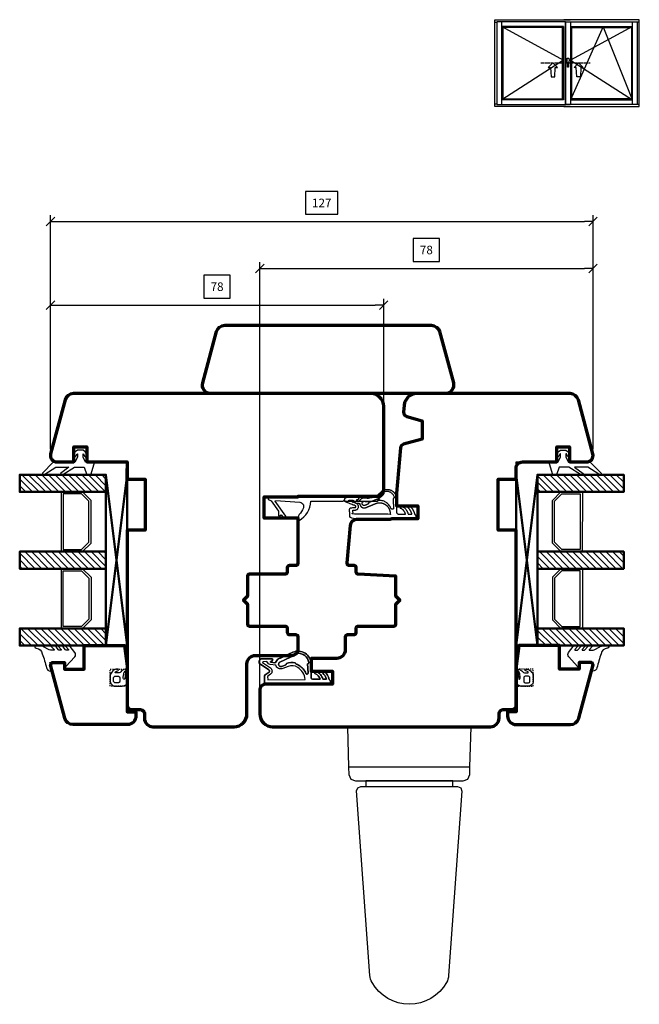
# Model space of a CAD drawing. Units: inches. Extents: x 220 to 860, y -504 to -236.
# Drawn here: x 715 to 860, y -482 to -252 of the extents above; entities that cross this region are included whole.
import ezdxf

# ---------------------------------------------------------------- set-up
doc = ezdxf.new("R2010")
doc.units = ezdxf.units.IN
doc.header["$MEASUREMENT"] = 0
for name, pattern in [('LFUN', [0]), ('MITTE2', [1.125, 0.75, -0.125, 0.125, -0.125]), ('VERDECKT2', [0.5, 0.25, -0.25])]:
    doc.linetypes.add(name, pattern=pattern)
for name, color, linetype in [('ALU', 3, 'Continuous'), ('L_MITTEL_LINIE', 7, 'Continuous'), ('L_VERDECKT_DUENN', 7, 'Continuous'), ('LINIE_DUENN', 7, 'Continuous'), ('LINIE_MEDIUM', 7, 'Continuous'), ('VERMASSUNG', 7, 'Continuous')]:
    doc.layers.add(name, color=color, linetype=linetype)
doc.styles.get("Standard").update_dxf_attribs({"font": 'Arial.ttf'})
doc.dimstyles.new('MEDDIM684', dxfattribs={"dimtxt": 2, "dimasz": 2, "dimexe": 1.5, "dimexo": 1.5, "dimgap": -1.665, "dimtad": 1, "dimdec": 4, "dimrnd": 0.01, "dimzin": 12, "dimdsep": 46, "dimtxsty": 'Standard', "dimblk": 'MEDFUNVDIM_22', "dimcen": 1.5, "dimclrd": 7, "dimclre": 7, "dimclrt": 7, "dimadec": 0, "dimazin": 0, "dimtfac": 0.7, "dimtdec": 4, "dimtmove": 0, "dimatfit": 3, "dimldrblk": 'MEDFUNVDIM_22', "dimfxl": 1, "dimtolj": 1, "dimtzin": 0, "dimarcsym": 0})

# ---------------------------------------------------------------- blocks, each defined once
blk = doc.blocks.new('MEDFUNVDIM_22')
at = {"color": 0, "linetype": 'LFUN', "lineweight": -2}
for points in [[(0, 0), (-1, 0)], [(-0.5, -0.5), (0.5, 0.5)]]:
    blk.add_lwpolyline(points, dxfattribs=at)
blk = doc.blocks.new('*D38')
at = {"layer": 'Defpoints', "color": 0, "linetype": 'Continuous', "transparency": 16777216}
for p in [(799.72, -318.71), (799.72, -352.16), (721.72, -353.91)]:
    blk.add_point(p, dxfattribs=at)
at = {"layer": 'VERMASSUNG', "color": 7, "linetype": 'Continuous', "lineweight": -2, "transparency": 16777216}
for p, q in [((763.81, -311.69), (757.62, -311.69)), ((757.62, -311.69), (757.62, -317.05)), ((763.81, -317.05), (763.81, -311.69)), ((721.72, -352.41), (721.72, -317.21)), ((757.62, -317.05), (763.81, -317.05)), ((799.72, -350.66), (799.72, -317.21)), ((723.72, -318.71), (797.72, -318.71))]:
    blk.add_line(p, q, dxfattribs=at)
at = {"layer": 'VERMASSUNG', "color": 7, "linetype": 'Continuous', "lineweight": -2, "transparency": 16777216, "xscale": 2, "yscale": 2, "zscale": 2, "rotation": 180}
blk.add_blockref('MEDFUNVDIM_22', (721.72, -318.71), dxfattribs=at)
at = {"layer": 'VERMASSUNG', "color": 7, "linetype": 'Continuous', "lineweight": -2, "transparency": 16777216, "xscale": 2, "yscale": 2, "zscale": 2}
blk.add_blockref('MEDFUNVDIM_22', (799.72, -318.71), dxfattribs=at)
at = {"layer": 'VERMASSUNG', "color": 7, "linetype": 'Continuous', "lineweight": 25, "transparency": 16777216, "insert": (760.72, -314.37), "char_height": 2, "attachment_point": 5}
blk.add_mtext('\\A1;78', dxfattribs=at)
blk = doc.blocks.new('*D39')
at = {"layer": 'Defpoints', "color": 0, "linetype": 'Continuous', "transparency": 16777216}
for p in [(848.71, -310.12), (848.71, -353.88), (770.71, -411.66)]:
    blk.add_point(p, dxfattribs=at)
at = {"layer": 'VERMASSUNG', "color": 7, "linetype": 'Continuous', "lineweight": -2, "transparency": 16777216}
for p, q in [((812.81, -303.09), (806.62, -303.09)), ((806.62, -303.09), (806.62, -308.45)), ((812.81, -308.45), (812.81, -303.09)), ((770.71, -410.16), (770.71, -308.62)), ((806.62, -308.45), (812.81, -308.45)), ((848.71, -352.38), (848.71, -308.62)), ((772.71, -310.12), (846.71, -310.12))]:
    blk.add_line(p, q, dxfattribs=at)
at = {"layer": 'VERMASSUNG', "color": 7, "linetype": 'Continuous', "lineweight": -2, "transparency": 16777216, "xscale": 2, "yscale": 2, "zscale": 2, "rotation": 180}
blk.add_blockref('MEDFUNVDIM_22', (770.71, -310.12), dxfattribs=at)
at = {"layer": 'VERMASSUNG', "color": 7, "linetype": 'Continuous', "lineweight": -2, "transparency": 16777216, "xscale": 2, "yscale": 2, "zscale": 2}
blk.add_blockref('MEDFUNVDIM_22', (848.71, -310.12), dxfattribs=at)
at = {"layer": 'VERMASSUNG', "color": 7, "linetype": 'Continuous', "lineweight": 25, "transparency": 16777216, "insert": (809.71, -305.77), "char_height": 2, "attachment_point": 5}
blk.add_mtext('\\A1;78', dxfattribs=at)
blk = doc.blocks.new('*D40')
at = {"layer": 'Defpoints', "color": 0, "linetype": 'Continuous', "transparency": 16777216}
for p in [(848.71, -299.09), (721.72, -353.91), (848.71, -353.88)]:
    blk.add_point(p, dxfattribs=at)
at = {"layer": 'VERMASSUNG', "color": 7, "linetype": 'Continuous', "lineweight": -2, "transparency": 16777216}
for p, q in [((789, -292.1), (781.44, -292.1)), ((781.44, -292.1), (781.44, -297.43)), ((789, -297.43), (789, -292.1)), ((721.72, -352.41), (721.72, -297.59)), ((723.72, -299.09), (846.71, -299.09)), ((781.44, -297.43), (789, -297.43)), ((848.71, -352.38), (848.71, -297.59))]:
    blk.add_line(p, q, dxfattribs=at)
at = {"layer": 'VERMASSUNG', "color": 7, "linetype": 'Continuous', "lineweight": -2, "transparency": 16777216, "xscale": 2, "yscale": 2, "zscale": 2, "rotation": 180}
blk.add_blockref('MEDFUNVDIM_22', (721.72, -299.09), dxfattribs=at)
at = {"layer": 'VERMASSUNG', "color": 7, "linetype": 'Continuous', "lineweight": -2, "transparency": 16777216, "xscale": 2, "yscale": 2, "zscale": 2}
blk.add_blockref('MEDFUNVDIM_22', (848.71, -299.09), dxfattribs=at)
at = {"layer": 'VERMASSUNG', "color": 7, "linetype": 'Continuous', "lineweight": 25, "transparency": 16777216, "insert": (785.22, -294.76), "char_height": 2, "attachment_point": 5}
blk.add_mtext('\\A1;127', dxfattribs=at)

msp = doc.modelspace()

# ---------------------------------------------------------------- hatches: boundary and pattern name
at = {"layer": 'LINIE_MEDIUM', "linetype": 'Continuous', "lineweight": 25}
h = msp.add_hatch(dxfattribs=at)
h.set_pattern_fill('_USER', color=142, scale=1.1, angle=-45, style=0, pattern_type=0)
h.set_pattern_definition([(315, (785.6983, -270.3857), (0.777817, 0.777817), [])])
h.paths.add_polyline_path([(734.717, -362.41), (734.717, -358.41), (714.526, -358.41), (714.526, -362.41)])
h = msp.add_hatch(dxfattribs=at)
h.set_pattern_fill('_USER', color=142, scale=1.1, angle=-45, style=0, pattern_type=0)
h.set_pattern_definition([(315, (739.6966, -270.3857), (0.7778175, 0.7778175), [])])
h.paths.add_polyline_path([(835.715, -362.41), (835.715, -358.41), (855.906, -358.41), (855.906, -362.41)])
h = msp.add_hatch(dxfattribs=at)
h.set_pattern_fill('_USER', color=142, scale=1.1, angle=-45, style=0, pattern_type=0)
h.set_pattern_definition([(315, (785.6983, -264.3857), (0.7778175, 0.7778175), [])])
edge = h.paths.add_edge_path()
edge.add_line((734.717, -380.41), (734.717, -376.41))
edge.add_line((734.717, -376.41), (725.169, -376.41))
edge.add_line((725.169, -376.41), (725.169, -380.41))
h.paths.add_polyline_path([(725.169, -376.41), (714.526, -376.41), (714.526, -380.41), (725.169, -380.41)])
edge = h.paths.add_edge_path()
edge.add_line((723.485, -380.41), (734.717, -380.41))
h = msp.add_hatch(dxfattribs=at)
h.set_pattern_fill('_USER', color=142, scale=1.1, angle=-45, style=0, pattern_type=0)
h.set_pattern_definition([(315, (739.6966, -264.3857), (0.7778175, 0.7778175), [])])
edge = h.paths.add_edge_path()
edge.add_line((835.715, -380.41), (835.715, -376.41))
edge.add_line((835.715, -376.41), (845.262, -376.41))
edge.add_line((845.262, -376.41), (845.262, -380.41))
h.paths.add_polyline_path([(845.262, -376.41), (855.906, -376.41), (855.906, -380.41), (845.262, -380.41)])
edge = h.paths.add_edge_path()
edge.add_line((846.946, -380.41), (835.715, -380.41))
h = msp.add_hatch(dxfattribs=at)
h.set_pattern_fill('_USER', color=142, scale=1.1, angle=-45, style=0, pattern_type=0)
h.set_pattern_definition([(315, (785.6983, -258.3857), (0.7778175, 0.7778175), [])])
h.paths.add_polyline_path([(734.717, -398.41), (734.717, -394.41), (714.526, -394.41), (714.526, -398.41)])
h = msp.add_hatch(dxfattribs=at)
h.set_pattern_fill('_USER', color=142, scale=1.1, angle=-45, style=0, pattern_type=0)
h.set_pattern_definition([(315, (739.6966, -258.3857), (0.7778175, 0.7778175), [])])
h.paths.add_polyline_path([(835.715, -398.41), (835.715, -394.41), (855.906, -394.41), (855.906, -398.41)])

# ---------------------------------------------------------------- linework, layer by layer
at = {"color": 7}
msp.add_line((759.284, -339.41), (796.717, -339.41), dxfattribs=at)
at = {"color": 7, "lineweight": 70}
msp.add_line((739.717, -359.41), (739.717, -356.91), dxfattribs=at)
at = {"lineweight": 70, "ltscale": 10}
msp.add_lwpolyline([(816.029, -336.893, -0.4931454), (814.097, -339.41), (759.31, -339.41, -0.4931454), (757.378, -336.893), (760.593, -324.893, -0.3394543), (762.525, -323.41), (810.881, -323.41, -0.3394543), (812.813, -324.893)], format="xyb", close=True, dxfattribs=at)
at = {"color": 7, "lineweight": 70}
msp.add_lwpolyline([(745.717, -417.41), (764.717, -417.41, 0.4142136), (767.717, -414.41), (767.717, -402.71, -0.4142136), (769.717, -400.71), (778.217, -400.71, 0.4142136), (779.717, -399.21), (779.717, -396.41, 0.4142136), (779.217, -395.91), (777.717, -395.91, -0.4142136), (777.217, -395.41), (777.217, -394.41, 0.414214), (776.717, -393.91), (768.417, -393.91, -0.4142136), (767.917, -393.41), (767.917, -388.76), (766.917, -387.76), (767.917, -386.76), (767.917, -382.11, -0.4142136), (768.417, -381.61), (776.717, -381.61, 0.414214), (777.217, -381.11), (777.217, -380.11, -0.4142136), (777.717, -379.61), (779.217, -379.61, 0.4142137), (779.717, -379.11), (779.717, -368.613), (771.717, -368.613), (771.717, -363.61), (779.717, -363.61), (779.716, -363.41), (798.217, -363.41, 0.4142133), (799.717, -361.91), (799.717, -342.41, 0.4142136), (796.717, -339.41), (727.085, -339.41, 0.3394329), (725.153, -340.892), (721.768, -353.522, 0.4931692), (723.217, -355.41), (727.217, -355.41), (727.217, -351.91), (730.217, -351.91), (730.217, -355.41), (738.217, -355.41), (739.717, -355.41), (739.717, -359.41), (743.917, -359.41), (743.917, -371.41), (739.717, -371.41), (739.717, -412.41, 0.414216), (740.717, -413.41), (742.717, -413.41, -0.414214), (743.717, -414.41), (743.717, -415.41, 0.414214), (745.717, -417.41)], format="xyb", dxfattribs=at)
for points in [[(843.215, -355.41), (847.215, -355.41, 0.4931692), (848.664, -353.522), (845.279, -340.892, 0.3394329), (843.347, -339.41), (807.502, -339.41, 0.3888787), (804.514, -342.149), (804.374, -343.749, 0.3639702), (805.111, -344.802), (808.698, -345.763), (808.698, -350.085), (804.379, -351.243, 0.3169229), (803.641, -352.127), (802.715, -362.71), (802.715, -365.71), (807.715, -365.71), (807.715, -368.71), (801.582, -368.71, -0.1132282), (800.711, -368.91), (793.358, -368.91, 0.3888787), (791.864, -370.28), (791.095, -379.067, 0.4400105), (791.593, -379.61), (792.715, -379.61, -0.4142136), (793.215, -380.11), (793.215, -381.11, 0.414214), (793.715, -381.61), (802.515, -382.11), (802.515, -386.76), (803.515, -387.76), (802.515, -388.76), (802.515, -393.41, -0.4142136), (802.015, -393.91), (793.715, -393.91, 0.414214), (793.215, -394.41), (793.215, -395.41, -0.4142136), (792.715, -395.91), (791.215, -395.91, 0.4142136), (790.715, -396.41), (790.715, -396.41), (790.715, -399.41, -0.4142144), (788.715, -401.41), (782.715, -401.41), (782.715, -404.41), (787.715, -404.41), (787.715, -407.41), (772.215, -407.41, 0.4142136), (770.715, -408.91), (770.715, -414.41, 0.4142136), (773.715, -417.41), (824.715, -417.41, 0.414214), (826.715, -415.41), (826.715, -414.41, -0.414214), (827.715, -413.41), (829.715, -413.41, 0.414216), (830.715, -412.41), (830.715, -371.41), (826.515, -371.41), (826.515, -359.41), (830.715, -359.41), (830.715, -356.91, -0.4142136), (832.215, -355.41), (840.215, -355.41), (840.215, -351.91), (843.215, -351.91)], [(727.007, -416.91, -0.3394543), (725.075, -415.428), (721.717, -402.893), (722.087, -402.41), (724.987, -402.41), (724.987, -403.91), (729.587, -403.91), (729.587, -398.41), (739.083, -398.41), (739.717, -403.142), (739.717, -413.91), (741.717, -413.91), (741.717, -414.91, -0.4142136), (739.717, -416.91)], [(843.424, -416.91, 0.3394543), (845.356, -415.428), (848.715, -402.893), (848.344, -402.41), (845.444, -402.41), (845.444, -403.91), (840.844, -403.91), (840.844, -398.41), (831.349, -398.41), (830.715, -403.142), (830.715, -413.91), (828.715, -413.91), (828.715, -414.91, 0.4142136), (830.715, -416.91)]]:
    msp.add_lwpolyline(points, format="xyb", close=True, dxfattribs=at)
at = {"color": 114}
for points in [[(728.047, -352.66), (727.506, -353.044), (727.126, -353.829, 1), (727.667, -354.091), (727.952, -353.502, -0.7966591), (728.047, -353.524), (728.047, -354.26), (727.447, -355.46), (722.347, -355.46), (719.845, -358.022, 0.9561115), (720.396, -358.259), (722.963, -356.66), (726.043, -356.66), (724.058, -358.136, 0.9251792), (724.628, -358.317), (727.343, -356.66), (729.647, -356.66), (730.247, -358.46), (731.147, -358.46), (731.931, -355.846, 0.5023969), (731.643, -355.46), (729.947, -355.46), (729.347, -354.26), (729.347, -353.524, -0.7966591), (729.442, -353.502), (729.726, -354.091, 1), (730.267, -353.829), (729.887, -353.044), (729.347, -352.66)], [(842.385, -352.66), (842.925, -353.044), (843.305, -353.829, -1), (842.765, -354.091), (842.48, -353.502, 0.7966591), (842.385, -353.524), (842.385, -354.26), (842.985, -355.46), (848.085, -355.46), (850.587, -358.022, -0.9561115), (850.036, -358.259), (847.469, -356.66), (844.388, -356.66), (846.374, -358.136, -0.9251792), (845.803, -358.317), (843.088, -356.66), (840.785, -356.66), (840.185, -358.46), (839.285, -358.46), (838.501, -355.846, -0.5023969), (838.788, -355.46), (840.485, -355.46), (841.085, -354.26), (841.085, -353.524, 0.7966591), (840.99, -353.502), (840.705, -354.091, -1), (840.165, -353.829), (840.545, -353.044), (841.085, -352.66)], [(722.123, -404.41), (721.587, -402.41), (724.749, -402.41), (724.983, -403.262, 0.5990739), (725.326, -403.342), (727.405, -401.016, 0.3613924), (727.441, -399.994), (726.368, -398.604, 0.2401412), (725.972, -398.446), (725.421, -398.446, 0.6230158), (725.342, -398.607), (725.941, -399.347, -0.6309235), (725.864, -399.51), (725.502, -399.51, -0.2322739), (725.265, -399.394), (724.685, -398.679, 0.2322739), (724.21, -398.446), (723.708, -398.446, 0.6230158), (723.629, -398.607), (724.229, -399.347, -0.6309235), (724.151, -399.51), (723.852, -399.51, -0.2322739), (723.615, -399.394), (723.035, -398.679, 0.2322739), (722.56, -398.446), (721.958, -398.446, 0.6230158), (721.879, -398.607), (722.573, -399.342, -0.6578843), (722.501, -399.51), (722.012, -399.51, -0.1056925), (721.43, -399.386), (720.105, -398.693, 0.1566227), (719.341, -398.446), (718.255, -398.446, 0.4142136), (718.055, -398.646), (718.055, -398.738, 0.4085717), (718.349, -399.038, -0.0042395), (718.405, -399.04, -0.3591102), (719.812, -400.321, -0.0306486), (720.789, -403.634, 0.349616), (721.764, -404.41)], [(848.308, -404.41), (848.844, -402.41), (845.682, -402.41), (845.449, -403.262, -0.5990739), (845.105, -403.342), (843.027, -401.016, -0.3613924), (842.99, -399.994), (844.064, -398.604, -0.2401412), (844.46, -398.446), (845.011, -398.446, -0.6230158), (845.09, -398.607), (844.49, -399.347, 0.6309235), (844.568, -399.51), (844.929, -399.51, 0.2322739), (845.167, -399.394), (845.747, -398.679, -0.2322739), (846.221, -398.446), (846.723, -398.446, -0.6230158), (846.802, -398.607), (846.203, -399.347, 0.6309235), (846.28, -399.51), (846.579, -399.51, 0.2322739), (846.817, -399.394), (847.397, -398.679, -0.2322739), (847.871, -398.446), (848.473, -398.446, -0.6230158), (848.552, -398.607), (847.858, -399.342, 0.6578843), (847.931, -399.51), (848.42, -399.51, 0.1056925), (849.002, -399.386), (850.327, -398.693, -0.1566227), (851.09, -398.446), (852.177, -398.446, -0.4142136), (852.377, -398.646), (852.377, -398.738, -0.4085717), (852.083, -399.038, 0.0042395), (852.027, -399.04, 0.3591102), (850.619, -400.321, 0.0306486), (849.642, -403.634, -0.349616), (848.668, -404.41)]]:
    msp.add_lwpolyline(points, format="xyb", close=True, dxfattribs=at)
at = {"color": 35}
for points in [[(830.715, -359.41), (830.715, -355.41), (834.715, -355.41)], [(739.717, -395.41), (739.717, -371.41)], [(830.715, -395.41), (830.715, -371.41)]]:
    msp.add_lwpolyline(points, dxfattribs=at)
at = {"color": 114, "ltscale": 3}
msp.add_lwpolyline([(775.11, -366.922, -0.1540005), (775.128, -366.979), (775.128, -368.014, 0.6069295), (775.285, -368.096), (775.637, -367.849, -0.4142136), (775.776, -367.874), (776.236, -368.529, 0.4142136), (776.375, -368.553), (776.784, -368.267, 0.4142136), (776.809, -368.127), (774.319, -364.575), (774.404, -364.425), (780.063, -364.832, -0.4970121), (780.932, -366.168, -0.118511), (779.905, -367.73, 0.3114369), (779.905, -369.111, 0.2567956), (782.705, -364.611), (789.963, -364.611, 0.1493968), (790.41, -364.474, 0.1493968), (790.858, -364.611), (797.963, -364.611, 0.3056147), (798.705, -364.111, 0.3056147), (797.963, -363.611), (790.858, -363.611, 0.1493968), (790.41, -363.748, 0.1493968), (789.963, -363.611), (772.905, -363.611), (772.705, -363.811), (772.705, -364.103), (772.904, -364.317), (773.105, -364.332), (773.419, -364.51)], format="xyb", close=True, dxfattribs=at)
at = {"layer": 'ALU', "color": 7}
for points in [[(818.337, -430.11), (819.404, -429.653), (819.861, -428.637), (819.912, -426.91), (820.217, -417.41), (791.213, -417.41), (791.518, -426.91), (791.569, -428.637), (792.026, -429.653), (793.093, -430.11)], [(795.504, -431.431), (815.926, -431.431), (815.926, -430.11), (795.504, -430.11)]]:
    msp.add_lwpolyline(points, close=True, dxfattribs=at)
msp.add_lwpolyline([(819.912, -426.91), (791.518, -426.91)], dxfattribs=at)
msp.add_lwpolyline([(817.023, -431.431), (817.785, -431.736), (818.04, -432.498), (814.921, -475.641, -0.1097447), (814.423, -477.303, -0.5866215), (797.006, -477.3, -0.1093918), (796.508, -475.644), (793.34, -432.447), (793.644, -431.685), (794.356, -431.431), (817.023, -431.431)], format="xyb", close=True, dxfattribs=at)
at = {"layer": 'L_MITTEL_LINIE', "color": 52, "linetype": 'MITTE2', "lineweight": 25}
msp.add_line((836.483, -261.946), (848.064, -261.946), dxfattribs=at)
at = {"layer": 'L_VERDECKT_DUENN', "color": 35, "linetype": 'VERDECKT2', "lineweight": 25, "flags": 128}
for points in [[(739.717, -407.91), (735.717, -407.91), (735.717, -403.91), (739.717, -403.91)], [(830.715, -407.91), (834.715, -407.91), (834.715, -403.91), (830.715, -403.91)]]:
    msp.add_lwpolyline(points, dxfattribs=at)
at = {"layer": 'LINIE_DUENN', "color": 114, "linetype": 'Continuous', "lineweight": 25}
for p, q in [((825.748, -272.208), (825.748, -251.853)), ((825.748, -251.853), (843.399, -251.853)), ((825.748, -252.457), (826.239, -252.457)), ((827.334, -271.716), (827.334, -252.345)), ((841.812, -253.44), (841.812, -270.621)), ((859.546, -251.853), (841.895, -251.853)), ((842.386, -252.457), (842.252, -252.457)), ((843.481, -252.345), (843.481, -271.716)), ((857.959, -271.716), (857.959, -252.345)), ((859.546, -252.457), (859.054, -252.457)), ((859.546, -272.208), (859.546, -251.853)), ((826.239, -271.604), (825.748, -271.604)), ((842.252, -271.604), (842.386, -271.604)), ((859.054, -271.604), (859.546, -271.604)), ((843.399, -272.208), (825.748, -272.208)), ((841.895, -272.208), (859.546, -272.208)), ((792.998, -368.69), (792.998, -368.689)), ((773.017, -407.512), (773.017, -407.51))]:
    msp.add_line(p, q, dxfattribs=at)
for points in [[(842.252, -252.345), (826.239, -252.345), (826.239, -271.716), (842.252, -271.716)], [(842.386, -252.345), (859.054, -252.345), (859.054, -271.716), (842.386, -271.716)], [(839.87, -263.031), (840.413, -263.031), (839.328, -261.946), (838.243, -263.031), (838.785, -263.031), (838.894, -265.201), (839.762, -265.201)], [(844.807, -263.031), (844.264, -263.031), (845.349, -261.946), (846.434, -263.031), (845.892, -263.031), (845.783, -265.201), (844.915, -265.201)], [(724.217, -362.41), (724.257, -376.41), (734.757, -376.41), (734.717, -362.41)], [(846.215, -362.41), (846.175, -376.41), (835.675, -376.41), (835.715, -362.41)], [(724.217, -380.41), (724.217, -394.41), (734.717, -394.41), (734.717, -380.41)], [(846.215, -380.41), (846.215, -394.41), (835.715, -394.41), (835.715, -380.41)]]:
    msp.add_lwpolyline(points, close=True, dxfattribs=at)
for points in [[(841.559, -253.693), (841.812, -253.44), (827.334, -253.44), (827.587, -253.693)], [(827.334, -253.44), (841.812, -261.33), (827.334, -270.621)], [(843.734, -253.693), (843.481, -253.44), (857.959, -253.44), (857.707, -253.693)], [(857.959, -253.44), (843.481, -261.33), (857.959, -270.621), (851.122, -253.44), (843.481, -270.621)], [(841.559, -270.368), (841.559, -253.693), (827.587, -253.693), (827.587, -270.368), (841.559, -270.368), (841.812, -270.621), (827.334, -270.621), (827.587, -270.368)], [(843.734, -270.368), (843.734, -253.693), (857.707, -253.693), (857.707, -270.368), (843.734, -270.368), (843.481, -270.621), (857.959, -270.621), (857.707, -270.368)], [(731.217, -364.41), (729.217, -362.41), (724.217, -362.41)], [(730.717, -364.617), (729.01, -362.91), (724.717, -362.91), (724.717, -375.91), (729.01, -375.91), (730.717, -374.203), (730.717, -364.617)], [(839.215, -364.41), (841.215, -362.41), (846.215, -362.41)], [(839.715, -364.617), (841.422, -362.91), (845.715, -362.91), (845.715, -375.91), (841.422, -375.91), (839.715, -374.203), (839.715, -364.617)], [(724.217, -376.41), (729.217, -376.41), (731.217, -374.41), (731.217, -364.41)], [(846.215, -376.41), (841.215, -376.41), (839.215, -374.41), (839.215, -364.41)], [(724.217, -380.41), (729.217, -380.41), (731.217, -382.41), (731.217, -392.41)], [(846.215, -380.41), (841.215, -380.41), (839.215, -382.41), (839.215, -392.41)], [(730.717, -392.203), (729.01, -393.91), (724.717, -393.91), (724.717, -380.91), (729.01, -380.91), (730.717, -382.617), (730.717, -392.203)], [(839.715, -392.203), (841.422, -393.91), (845.715, -393.91), (845.715, -380.91), (841.422, -380.91), (839.715, -382.617), (839.715, -392.203)], [(731.217, -392.41), (729.217, -394.41), (724.217, -394.41)], [(839.215, -392.41), (841.215, -394.41), (846.215, -394.41)]]:
    msp.add_lwpolyline(points, dxfattribs=at)
for points in [[(843.004, -261.788), (843.004, -262.908, -0.2679492), (842.983, -262.945, -0.267945), (842.772, -262.945, -0.2679292), (842.751, -262.908), (842.751, -261.788, -0.0071243), (842.709, -261.784, -0.3648365), (842.672, -261.745, -0.0288423), (842.672, -260.916, -0.3648329), (842.709, -260.877, -0.0569717), (843.046, -260.877, -0.3648388), (843.083, -260.916, -0.0288423), (843.083, -261.745, -0.3647933), (843.046, -261.784, -0.0071243), (843.004, -261.788)], [(773.314, -402.127), (773.492, -402.119), (773.726, -401.821, 0.5869307), (773.556, -401.516), (771.25, -401.516, 0.7430076), (770.863, -402.8), (772.861, -404.125, -0.5144644), (772.879, -404.613), (771.993, -405.294, 0.2354071), (771.798, -405.695), (771.815, -407.51), (782.419, -407.41), (786.721, -407.41, 0.7996083), (786.957, -406.363, 0.1352681), (785.88, -404.412), (785.451, -404.831, -0.1436406), (786.322, -406.31), (785.453, -406.31, 0.2528338), (783.85, -404.412), (783.631, -404.97, -0.2526819), (784.832, -406.31), (783.215, -406.31, -0.4142136), (782.715, -405.81, 0.4142136), (783.215, -406.31), (784.832, -406.31, 0.2526819), (783.631, -404.97), (783.85, -404.412, -0.2528338), (785.453, -406.31), (786.322, -406.31, 0.1436406), (785.451, -404.831), (785.88, -404.412, -0.1352681), (786.957, -406.363, -0.7996083), (786.721, -407.41), (782.151, -407.41), (782.14, -407.413), (771.815, -407.51), (771.798, -405.695, -0.2354071), (771.993, -405.294), (772.879, -404.613, 0.5144644), (772.861, -404.125), (770.863, -402.8, -0.7430076), (771.25, -401.516), (773.556, -401.516, -0.5869307), (773.726, -401.821), (773.492, -402.119), (773.314, -402.127, 0.914612), (773.305, -402.326), (774.258, -402.452, 0.2422628), (774.43, -402.391, -0.2355559), (775.122, -401.526), (775.418, -401.389, 0.0373017), (775.688, -401.264), (778.454, -399.983, -0.5477646), (782.715, -402.705), (782.715, -405.81), (782.715, -402.705, 0.5477646), (778.454, -399.983), (775.122, -401.526, 0.2355559), (774.43, -402.391, -0.2422628), (774.258, -402.452), (773.305, -402.326, -0.914612), (773.314, -402.127)], [(775.43, -402.265), (779.195, -400.521, -0.3902912), (779.465, -400.217, -0.4012486), (782.189, -402.344, -0.4340084), (781.915, -402.687), (782.032, -404.829, -0.8377956), (781.524, -404.948, 0.8377956), (782.032, -404.829), (781.915, -402.687, 0.4340084), (782.189, -402.344, 0.4012486), (779.465, -400.217, 0.3902912), (779.195, -400.521), (775.43, -402.265, 0.964853), (775.861, -403.29), (776.788, -402.939, 0.4073825), (776.935, -402.622, -0.1639079), (779.027, -402.419, 0.3534275), (779.232, -402.736, -0.0619861), (779.911, -403.056, -0.1508891), (781.524, -404.948, 0.1508891), (779.911, -403.056, 0.0619861), (779.232, -402.736, -0.3534275), (779.027, -402.419, 0.1639079), (776.935, -402.622, -0.4073825), (776.788, -402.939), (775.861, -403.29, -0.964853), (775.43, -402.265)], [(738.842, -406.235, -0.1980786), (738.744, -405.814), (738.87, -405.032, -0.2166542), (739.371, -404.28, 0.8304429), (739.228, -403.914, 0.1968628), (738.181, -404.594, -0.2469006), (737.769, -404.81), (737.013, -404.81, -0.7597442), (736.935, -404.532, -0.0710336), (737.474, -404.304, 0.8781713), (737.422, -403.91, 0.2446984), (736.078, -404.61), (735.898, -404.868, 0.1539147), (735.717, -405.442), (735.717, -406.819, 0.176327), (735.904, -407.333), (736.208, -407.696, 0.2216947), (736.668, -407.91), (738.203, -407.91, 0.1422992), (739.47, -407.542, 0.2567792), (739.717, -407.094), (739.717, -404.676, 0.9348672), (739.319, -404.649), (739.113, -406.168, -0.6788365), (738.842, -406.235)], [(737.936, -405.91), (737.936, -406.81, -0.4142136), (737.636, -407.11), (736.817, -407.11, -0.4142136), (736.517, -406.81), (736.517, -405.91, -0.4142136), (736.817, -405.61), (737.636, -405.61, -0.4142136), (737.936, -405.91)], [(831.589, -406.235, 0.1980786), (831.688, -405.814), (831.561, -405.032, 0.2166542), (831.06, -404.28, -0.8304429), (831.203, -403.914, -0.1968628), (832.25, -404.594, 0.2469006), (832.662, -404.81), (833.419, -404.81, 0.7597442), (833.496, -404.532, 0.0710336), (832.958, -404.304, -0.8781713), (833.009, -403.91, -0.2446984), (834.353, -404.61), (834.534, -404.868, -0.1539147), (834.715, -405.442), (834.715, -406.819, -0.176327), (834.528, -407.333), (834.223, -407.696, -0.2216947), (833.764, -407.91), (832.229, -407.91, -0.1422992), (830.961, -407.542, -0.2567792), (830.715, -407.094), (830.715, -404.676, -0.9348672), (831.113, -404.649), (831.319, -406.168, 0.6788365), (831.589, -406.235)], [(832.495, -405.91), (832.495, -406.81, 0.4142136), (832.795, -407.11), (833.615, -407.11, 0.4142136), (833.915, -406.81), (833.915, -405.91, 0.4142136), (833.615, -405.61), (832.795, -405.61, 0.4142136), (832.495, -405.91)]]:
    msp.add_lwpolyline(points, format="xyb", dxfattribs=at)
msp.add_lwpolyline([(776.095, -403.806, -0.4316608), (774.463, -403.034), (773.12, -402.856, -0.1921847), (772.797, -402.675), (772.389, -402.17), (771.512, -402.21, 0.3590236), (771.334, -402.393), (773.193, -403.625, -0.5144644), (773.244, -405.089), (772.532, -405.636), (772.568, -406.435), (781.309, -406.353, 0.2379181), (779.616, -403.521, 0.2389756), (777.374, -403.305), (776.095, -403.806, -0.4316608), (774.463, -403.034), (773.12, -402.856, -0.1921847), (772.797, -402.675), (772.389, -402.17), (771.512, -402.21, 0.3590236), (771.334, -402.393), (773.193, -403.625, -0.5144644), (773.244, -405.089), (772.532, -405.636), (772.568, -406.435), (781.309, -406.353, 0.2379181), (779.616, -403.521, 0.2389756), (777.374, -403.305)], format="xyb", close=True, dxfattribs=at)
for points, weights, knots in [([(803.843, -365.71), (804.653, -366.073), (805.224, -366.751), (805.444, -367.61), (805.734, -367.61), (806.024, -367.61), (806.313, -367.61), (806.174, -367.041), (805.878, -366.535), (805.45, -366.135), (805.592, -365.993), (805.733, -365.852), (805.874, -365.71), (806.415, -366.249), (806.783, -366.918), (806.949, -367.663), (807.191, -367.779), (807.308, -368.02), (807.249, -368.281), (807.19, -368.543), (806.981, -368.71), (806.713, -368.71), (801.742, -368.71), (796.772, -368.71), (791.801, -368.71), (791.78, -367.988), (791.758, -367.266), (791.736, -366.544), (791.729, -366.316), (791.883, -366.147), (792.112, -366.133), (792.416, -366.115), (792.721, -366.096), (793.026, -366.077), (793.124, -366.071), (793.196, -366.006), (793.211, -365.909), (793.227, -365.812), (793.178, -365.728), (793.087, -365.692), (792.372, -365.41), (791.657, -365.128), (790.942, -364.847), (790.661, -364.736), (790.516, -364.473), (790.572, -364.177), (790.628, -363.881), (790.86, -363.689), (791.161, -363.689), (792.008, -363.689), (792.854, -363.689), (793.701, -363.689), (793.775, -363.689), (793.839, -363.726), (793.875, -363.791), (793.912, -363.856), (793.91, -363.93), (793.871, -363.993), (793.793, -364.093), (793.715, -364.192), (793.637, -364.291), (793.574, -364.294), (793.511, -364.297), (793.448, -364.299), (793.392, -364.302), (793.354, -364.342), (793.352, -364.397), (793.351, -364.452), (793.388, -364.494), (793.443, -364.499), (793.624, -364.516), (793.805, -364.534), (793.987, -364.551), (794.052, -364.542), (794.106, -364.504), (794.136, -364.446), (794.299, -364.132), (794.575, -363.911), (794.917, -363.82), (794.982, -363.802), (795.05, -363.798), (795.117, -363.808), (796.68, -364.055), (798.212, -363.503), (799.143, -362.359), (799.448, -362.085), (800.219, -361.725), (801.489, -361.921), (802.464, -362.791), (802.706, -363.633), (802.706, -364.051), (802.706, -365.071), (802.706, -366.091), (802.706, -367.11), (802.706, -367.403), (802.913, -367.61), (803.206, -367.61), (803.745, -367.61), (804.284, -367.61), (804.823, -367.61), (804.661, -366.974), (804.221, -366.485), (803.605, -366.257), (803.687, -366.075), (803.77, -365.892), (803.852, -365.71)], [1, 0.93378244656, 0.93378244656, 1, 1, 1, 1, 0.972359607346, 0.972359607346, 1, 1, 1, 1, 0.973400373168, 0.973400373168, 1, 0.854012006222, 0.854012006222, 1, 0.854012006222, 0.854012006222, 1, 1, 1, 1, 1, 1, 1, 0.811935146667, 0.811935146667, 1, 1, 1, 1, 0.853219836783, 0.853219836783, 1, 0.853219836783, 0.853219836783, 1, 1, 1, 1, 0.84681179909, 0.84681179909, 1, 0.84681179909, 0.84681179909, 1, 1, 1, 1, 0.908283664063, 0.908283664063, 1, 0.908283664063, 0.908283664063, 1, 1, 1, 1, 1, 1, 1, 0.821204126372, 0.821204126372, 1, 0.821204126372, 0.821204126372, 1, 1, 1, 1, 0.926083248095, 0.926083248095, 1, 0.94334762633, 0.94334762633, 1, 0.986453906589, 0.986453906589, 1, 1, 1, 1, 1, 1, 1, 1, 1, 1, 1, 1, 1, 0.804737854124, 0.804737854124, 1, 1, 1, 1, 0.923648294471, 0.923648294471, 1, 1, 1, 1], [0, 0, 0, 0, 0.8989577, 0.8989577, 0.8989577, 1.8989577, 1.8989577, 1.8989577, 2.476887, 2.476887, 2.476887, 3.476887, 3.476887, 3.476887, 4.0437565, 4.0437565, 4.0437565, 5.3927607, 5.3927607, 5.3927607, 6.7417648, 6.7417648, 6.7417648, 7.7417648, 7.7417648, 7.7417648, 8.7417648, 8.7417648, 8.7417648, 10.2817877, 10.2817877, 10.2817877, 11.2817877, 11.2817877, 11.2817877, 12.6345927, 12.6345927, 12.6345927, 13.9873977, 13.9873977, 13.9873977, 14.9873977, 14.9873977, 14.9873977, 16.3706255, 16.3706255, 16.3706255, 17.7538534, 17.7538534, 17.7538534, 18.7538534, 18.7538534, 18.7538534, 19.815362, 19.815362, 19.815362, 20.8768706, 20.8768706, 20.8768706, 21.8768706, 21.8768706, 21.8768706, 22.8768706, 22.8768706, 22.8768706, 24.3765263, 24.3765263, 24.3765263, 25.8761821, 25.8761821, 25.8761821, 26.8761821, 26.8761821, 26.8761821, 27.8269158, 27.8269158, 27.8269158, 28.6573864, 28.6573864, 28.6573864, 29.061251, 29.061251, 29.061251, 30.061251, 30.061251, 30.061251, 31.061251, 32.061251, 33.061251, 34.061251, 34.061251, 34.061251, 35.061251, 35.061251, 35.061251, 36.6320473, 36.6320473, 36.6320473, 37.6320473, 37.6320473, 37.6320473, 38.5986205, 38.5986205, 38.5986205, 39.5986205, 39.5986205, 39.5986205, 39.5986205]), ([(802.136, -363.592), (801.817, -362.569), (800.81, -361.999), (799.956, -362.356), (799.88, -362.395), (799.826, -362.461), (799.803, -362.543), (799.78, -362.625), (799.792, -362.709), (799.837, -362.781), (798.785, -364.132), (797.036, -364.831), (795.215, -364.626), (795.003, -364.604), (794.815, -364.707), (794.72, -364.899), (794.624, -365.09), (794.655, -365.302), (794.801, -365.459), (794.947, -365.615), (795.156, -365.661), (795.354, -365.579), (795.577, -365.486), (795.8, -365.394), (796.023, -365.302), (796.158, -365.246), (796.214, -365.111), (796.158, -364.975), (796.85, -364.689), (797.542, -364.402), (798.234, -364.116), (798.233, -364.201), (798.267, -364.279), (798.329, -364.338), (798.391, -364.396), (798.471, -364.425), (798.556, -364.418), (799.784, -364.328), (800.956, -365.102), (801.462, -366.339), (801.531, -366.469), (801.666, -366.527), (801.807, -366.487), (801.949, -366.448), (802.034, -366.329), (802.026, -366.182), (801.986, -365.447), (801.946, -364.711), (801.906, -363.976), (801.991, -363.96), (802.062, -363.91), (802.107, -363.836), (802.152, -363.761), (802.162, -363.675), (802.136, -363.592)], [1, 1, 1, 1, 0.94388414114, 0.94388414114, 1, 0.94388414114, 0.94388414114, 1, 1, 1, 1, 0.881193663597, 0.881193663597, 1, 0.881193663597, 0.881193663597, 1, 0.881193663597, 0.881193663597, 1, 1, 1, 1, 0.804737854708, 0.804737854708, 1, 1, 1, 1, 0.943692949114, 0.943692949114, 1, 0.943692949114, 0.943692949114, 1, 1, 1, 1, 0.852983781061, 0.852983781061, 1, 0.852983781061, 0.852983781061, 1, 1, 1, 1, 0.941695610161, 0.941695610161, 1, 0.941695610161, 0.941695610161, 1], [0, 0, 0, 0, 1, 1, 1, 1.8264716, 1.8264716, 1.8264716, 2.6529431, 2.6529431, 2.6529431, 3.6529431, 3.6529431, 3.6529431, 4.8654431, 4.8654431, 4.8654431, 6.0779432, 6.0779432, 6.0779432, 7.2904432, 7.2904432, 7.2904432, 8.2904432, 8.2904432, 8.2904432, 9.8612395, 9.8612395, 9.8612395, 10.8612395, 10.8612395, 10.8612395, 11.6891382, 11.6891382, 11.6891382, 12.517037, 12.517037, 12.517037, 13.517037, 13.517037, 13.517037, 14.8709729, 14.8709729, 14.8709729, 16.2249088, 16.2249088, 16.2249088, 17.2249088, 17.2249088, 17.2249088, 18.0675805, 18.0675805, 18.0675805, 18.9102522, 18.9102522, 18.9102522, 18.9102522]), ([(801.278, -367.679), (801.254, -367.527), (801.231, -367.375), (801.207, -367.224), (801.173, -366.839), (800.923, -366.087), (800.084, -365.248), (798.961, -364.88), (798.184, -365.002), (797.831, -365.149), (797.075, -365.461), (796.32, -365.774), (795.564, -366.087), (795.234, -366.224), (794.878, -366.188), (794.581, -365.989), (794.284, -365.79), (794.116, -365.474), (794.118, -365.116), (793.848, -365.09), (793.579, -365.065), (793.309, -365.039), (793.172, -365.025), (793.051, -364.959), (792.965, -364.851), (792.83, -364.681), (792.695, -364.511), (792.56, -364.34), (792.259, -364.354), (791.958, -364.368), (791.656, -364.382), (791.612, -364.387), (791.571, -364.406), (791.539, -364.437), (792.128, -364.669), (792.718, -364.901), (793.307, -365.133), (793.671, -365.277), (793.865, -365.616), (793.804, -366.003), (793.743, -366.389), (793.453, -366.652), (793.062, -366.676), (792.866, -366.688), (792.669, -366.7), (792.472, -366.712), (792.492, -367.015), (792.512, -367.317), (792.531, -367.62), (795.447, -367.64), (798.363, -367.659), (801.278, -367.679)], [1, 1, 1, 1, 1, 1, 1, 1, 1, 1, 1, 1, 1, 0.92102752681, 0.92102752681, 1, 0.92102752681, 0.92102752681, 1, 1, 1, 1, 0.946800474401, 0.946800474401, 1, 1, 1, 1, 1, 1, 1, 0.964171564096, 0.964171564096, 1, 1, 1, 1, 0.853219836781, 0.853219836781, 1, 0.853219836781, 0.853219836781, 1, 1, 1, 1, 1, 1, 1, 1, 1, 1], [0, 0, 0, 0, 1, 1, 1, 2, 3, 4, 5, 5, 5, 6, 6, 6, 6.9833586, 6.9833586, 6.9833586, 7.9667172, 7.9667172, 7.9667172, 8.9667172, 8.9667172, 8.9667172, 9.771124, 9.771124, 9.771124, 10.771124, 10.771124, 10.771124, 11.771124, 11.771124, 11.771124, 12.4297957, 12.4297957, 12.4297957, 13.4297957, 13.4297957, 13.4297957, 14.7826008, 14.7826008, 14.7826008, 16.1354058, 16.1354058, 16.1354058, 17.1354058, 17.1354058, 17.1354058, 18.1354058, 18.1354058, 18.1354058, 19.1354058, 19.1354058, 19.1354058, 19.1354058])]:
    msp.add_rational_spline(points, weights, degree=3, knots=knots, dxfattribs=at)
at = {"layer": 'LINIE_MEDIUM', "color": 142, "linetype": 'Continuous', "lineweight": 50}
for points in [[(734.717, -358.41), (714.526, -358.41), (714.526, -362.41), (734.717, -362.41)], [(835.715, -358.41), (855.906, -358.41), (855.906, -362.41), (835.715, -362.41)], [(734.717, -394.41), (714.526, -394.41), (714.526, -398.41), (734.717, -398.41)], [(835.715, -394.41), (855.906, -394.41), (855.906, -398.41), (835.715, -398.41)]]:
    msp.add_lwpolyline(points, close=True, dxfattribs=at)
for points in [[(739.717, -398.41), (739.717, -358.41), (734.717, -398.41), (734.717, -358.41), (739.717, -398.41), (734.717, -398.41)], [(830.715, -398.41), (830.715, -358.41), (835.715, -398.41), (835.715, -358.41), (830.715, -398.41), (835.715, -398.41)], [(720.374, -376.41), (714.526, -376.41), (714.526, -380.41), (720.374, -380.41)], [(720.374, -380.41), (734.717, -380.41), (734.717, -376.41), (720.374, -376.41)], [(850.058, -380.41), (835.715, -380.41), (835.715, -376.41), (850.058, -376.41)], [(850.058, -376.41), (855.906, -376.41), (855.906, -380.41), (850.058, -380.41)]]:
    msp.add_lwpolyline(points, dxfattribs=at)

# ---------------------------------------------------------------- dimensions: what is measured, and where the dimension line sits
at = {"layer": 'VERMASSUNG', "color": 7, "linetype": 'Continuous', "lineweight": 25}
for base, p1, p2, picture, middle in [((848.715, -299.091), (721.717, -353.91), (848.715, -353.884), '*D40', (785.216, -294.761)), ((848.715, -310.116), (770.715, -411.66), (848.715, -353.884), '*D39', (809.715, -305.773)), ((799.717, -318.714), (721.717, -353.91), (799.717, -352.16), '*D38', (760.717, -314.37))]:
    dim = msp.add_linear_dim(base=base, p1=p1, p2=p2, dimstyle='MEDDIM684', override={"dimdec": 0, "dimclrd": 7, "dimclre": 7, "dimclrt": 7, "dimtzin": 8}, dxfattribs=at)
    dim.commit()
    dim.dimension.update_dxf_attribs({"geometry": picture, "text_midpoint": middle})

doc.saveas('drawing.dxf')
